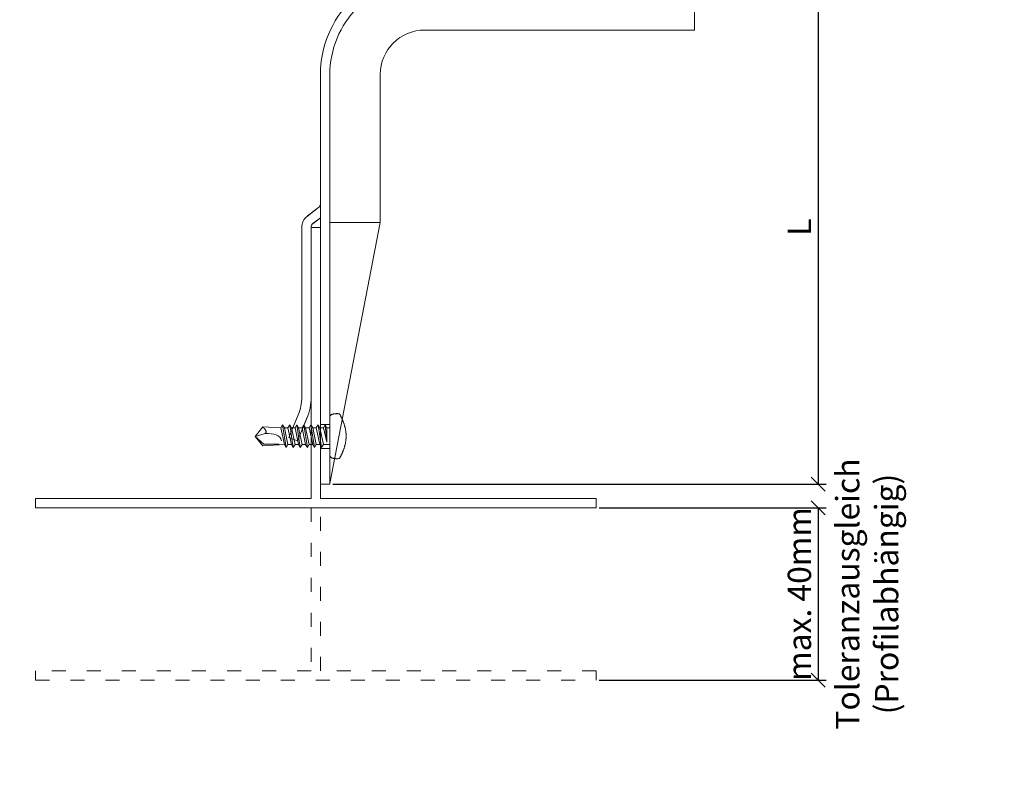
# Model space of a CAD drawing. Units: millimetres. Extents: x -1685 to 11055, y 4 to 6486.
# Drawn here: x 4946 to 5157, y 387 to 548 of the extents above; entities that cross this region are included whole.
import ezdxf

# ---------------------------------------------------------------- set-up
doc = ezdxf.new("R2010")
doc.units = ezdxf.units.MM
doc.linetypes.add('ACAD_ISO03W100', pattern=[30, 12, -18])
doc.layers.get('Defpoints').update_dxf_attribs({"lineweight": 5})
for name, color, linetype, lineweight in [('Bemassung', 3, 'Continuous', 5), ('Profil-T', 1, 'Continuous', 13), ('Spidi-max', 6, 'Continuous', 15), ('Spidi-max-Verbindungsschraube', 6, 'Continuous', 15)]:
    doc.layers.add(name, color=color, linetype=linetype, lineweight=lineweight)
doc.layers.add('Text_DE', color=7, linetype='Continuous')
doc.styles.get("Standard").update_dxf_attribs({"font": 'arial.ttf'})
doc.styles.add('Text-H1.9', font='arial.ttf', dxfattribs={"height": 1.9})
doc.styles.add('Text-H5', font='arial.ttf', dxfattribs={"height": 5})
doc.dimstyles.new('ISO-25', dxfattribs={"dimtxt": 2.5, "dimasz": 3, "dimexe": 1.75, "dimexo": 0.625, "dimtad": 1, "dimtxsty": 'Standard', "dimblk": 'OBLIQUE', "dimcen": 2.5, "dimadec": 0, "dimazin": 0, "dimtfac": 1, "dimtmove": 0, "dimatfit": 3, "dimfxl": 1, "dimarcsym": 0})

# ---------------------------------------------------------------- blocks, each defined once
blk = doc.blocks.new('_Oblique')
at = {"color": 0, "linetype": 'ByBlock', "lineweight": -2}
blk.add_line((-0.5, -0.5), (0.5, 0.5), dxfattribs=at)
blk = doc.blocks.new('*D5')
at = {"layer": 'Bemassung', "color": 0, "lineweight": -2, "transparency": 16777216}
for p, q in [((5091.57, 558.83), (5118.53, 558.83)), ((5116.78, 558.83), (5116.78, 448.83)), ((5012.95, 448.83), (5118.53, 448.83))]:
    blk.add_line(p, q, dxfattribs=at)
at = {"layer": 'Defpoints', "color": 0, "transparency": 16777216}
for p in [(5090.95, 558.83), (5012.32, 448.83), (5116.78, 448.83)]:
    blk.add_point(p, dxfattribs=at)
at = {"layer": 'Bemassung', "color": 0, "lineweight": -2, "transparency": 16777216, "xscale": 3, "yscale": 3, "zscale": 3}
for p, rotation in [((5116.78, 558.83), 90), ((5116.78, 448.83), 270)]:
    blk.add_blockref('_Oblique', p, dxfattribs=dict(at, rotation=rotation))
blk = doc.blocks.new('A$C06AD7D64')
at = {"layer": 'Spidi-max'}
for p, q in [((28.85, -2), (28.85, -12.8)), ((28.85, -12.8), (-28.85, -12.8)), ((-38.35, -22.3), (-38.35, -54)), ((-53.96, -52.6), (-51.55, -50.8)), ((-51.15, -53), (-52.75, -54.2)), ((-38.35, -54), (-49.15, -109.9)), ((-55.15, -91.36), (-55.15, -55.03)), ((-53.15, -55.03), (-53.15, -91.36)), ((-57.89, -100.01), (-55.9, -95.16)), ((-54.05, -95.92), (-56.04, -100.77)), ((-56.04, -100.77), (-57.89, -100.01)), ((-49.15, -109.9), (-49.15, -106.37))]:
    blk.add_line(p, q, dxfattribs=at)
blk.add_lwpolyline([(-28.85, 0), (28.85, 0), (28.85, -2), (-28.85, -2, 0.414214), (-49.15, -22.3), (-49.15, -110), (-51.15, -110), (-51.15, -22.3, -0.414214)], format="xyb", close=True, dxfattribs=at)
for points in [[(-38.35, -54), (-49.15, -54)], [(-49.15, -97.25), (-51.15, -97.25)], [(-49.15, -102.35), (-51.15, -102.35)]]:
    blk.add_lwpolyline(points, dxfattribs=at)
for centre, radius, start, end in [((-28.85, -22.3), 9.5, 90, 180), ((-52.15, -50), 1, 307, 0), ((-52.15, -55), 3, 127, 182), ((-52.15, -55), 1, 127, 182), ((-65.15, -91.36), 10, 337.7, 0), ((-65.15, -91.36), 12, 337.7, 0)]:
    blk.add_arc(centre, radius, start, end, dxfattribs=at)
blk = doc.blocks.new('A$C04CE60EF')
at = {"layer": 'Spidi-max-Verbindungsschraube'}
for points in [[(0.03, 4.25), (0.03, 4.25), (0.02, 4.21), (0.02, 4.21)], [(0.05, 4.28), (0.05, 4.28), (0.03, 4.25), (0.03, 4.25)], [(0.06, 4.32), (0.06, 4.32), (0.05, 4.28), (0.05, 4.28)], [(0.08, 4.35), (0.08, 4.35), (0.06, 4.32), (0.06, 4.32)], [(0.1, 4.39), (0.1, 4.39), (0.08, 4.35), (0.08, 4.35)], [(0.13, 4.42), (0.13, 4.42), (0.1, 4.39), (0.1, 4.39)], [(0.15, 4.45), (0.15, 4.45), (0.13, 4.42), (0.13, 4.42)], [(0.18, 4.48), (0.18, 4.48), (0.15, 4.45), (0.15, 4.45)], [(0.21, 4.51), (0.21, 4.51), (0.18, 4.48), (0.18, 4.48)], [(0.25, 4.54), (0.25, 4.54), (0.21, 4.51), (0.21, 4.51)], [(0.29, 4.56), (0.29, 4.56), (0.25, 4.54), (0.25, 4.54)], [(0.32, 4.59), (0.32, 4.59), (0.29, 4.56), (0.29, 4.56)], [(0.37, 4.61), (0.37, 4.61), (0.32, 4.59), (0.32, 4.59)], [(0.41, 4.63), (0.41, 4.63), (0.37, 4.61), (0.37, 4.61)], [(0.46, 4.66), (0.46, 4.66), (0.41, 4.63), (0.41, 4.63)], [(0.51, 4.68), (0.51, 4.68), (0.46, 4.66), (0.46, 4.66)], [(0.56, 4.69), (0.56, 4.69), (0.51, 4.68), (0.51, 4.68)], [(0.61, 4.71), (0.61, 4.71), (0.56, 4.69), (0.56, 4.69)], [(0.67, 4.73), (0.67, 4.73), (0.61, 4.71), (0.61, 4.71)], [(0.73, 4.74), (0.73, 4.74), (0.67, 4.73), (0.67, 4.73)], [(0.79, 4.75), (0.79, 4.75), (0.73, 4.74), (0.73, 4.74)], [(0.85, 4.76), (0.85, 4.76), (0.79, 4.75), (0.79, 4.75)], [(0.92, 4.78), (0.92, 4.78), (0.85, 4.76), (0.85, 4.76)], [(0.99, 4.79), (0.99, 4.79), (0.92, 4.78), (0.92, 4.78)], [(1.06, 4.79), (1.06, 4.79), (0.99, 4.79), (0.99, 4.79)], [(1.14, 4.8), (1.14, 4.8), (1.06, 4.79), (1.06, 4.79)], [(1.22, 4.81), (1.22, 4.81), (1.14, 4.8), (1.14, 4.8)], [(1.29, 4.81), (1.29, 4.81), (1.22, 4.81), (1.22, 4.81)], [(1.38, 4.81), (1.38, 4.81), (1.29, 4.81), (1.29, 4.81)], [(1.46, 4.82), (1.46, 4.82), (1.38, 4.81), (1.38, 4.81)], [(1.55, 4.82), (1.55, 4.82), (1.46, 4.82), (1.46, 4.82)], [(1.64, 4.82), (1.64, 4.82), (1.55, 4.82), (1.55, 4.82)], [(1.73, 4.81), (1.73, 4.81), (1.64, 4.82), (1.64, 4.82)], [(1.82, 4.81), (1.82, 4.81), (1.73, 4.81), (1.73, 4.81)], [(1.92, 4.81), (1.92, 4.81), (1.82, 4.81), (1.82, 4.81)], [(2.02, 4.8), (2.02, 4.8), (1.92, 4.81), (1.92, 4.81)], [(2.07, 4.71), (2.07, 4.71), (2.02, 4.8), (2.02, 4.8)], [(2.13, 4.63), (2.13, 4.63), (2.07, 4.71), (2.07, 4.71)], [(2.18, 4.54), (2.18, 4.54), (2.13, 4.63), (2.13, 4.63)], [(2.22, 4.46), (2.22, 4.46), (2.18, 4.54), (2.18, 4.54)], [(2.27, 4.37), (2.27, 4.37), (2.22, 4.46), (2.22, 4.46)], [(2.32, 4.28), (2.32, 4.28), (2.27, 4.37), (2.27, 4.37)], [(2.37, 4.2), (2.37, 4.2), (2.32, 4.28), (2.32, 4.28)], [(-10.11, 2.4), (-10.11, 2.4), (-10.49, 1.77), (-10.49, 1.77)], [(-10.11, 2.4), (-10.11, 2.4), (-9.73, 1.77), (-9.73, 1.77)], [(-9.35, -2.4), (-9.35, -2.4), (-10.11, 2.4), (-10.11, 2.4)], [(-8.59, 2.4), (-8.59, 2.4), (-8.97, 1.77), (-8.97, 1.77)], [(-8.59, 2.4), (-8.59, 2.4), (-8.21, 1.77), (-8.21, 1.77)], [(-7.83, -2.4), (-7.83, -2.4), (-8.59, 2.4), (-8.59, 2.4)], [(-7.08, 2.4), (-7.08, 2.4), (-7.45, 1.77), (-7.45, 1.77)], [(-7.08, 2.4), (-7.08, 2.4), (-6.7, 1.77), (-6.7, 1.77)], [(-6.32, -2.4), (-6.32, -2.4), (-7.08, 2.4), (-7.08, 2.4)], [(-5.56, 2.4), (-5.56, 2.4), (-5.94, 1.77), (-5.94, 1.77)], [(-5.56, 2.4), (-5.56, 2.4), (-5.18, 1.77), (-5.18, 1.77)], [(-4.8, -2.4), (-4.8, -2.4), (-5.56, 2.4), (-5.56, 2.4)], [(-4.04, 2.4), (-4.04, 2.4), (-4.42, 1.77), (-4.42, 1.77)], [(-4.04, 2.4), (-4.04, 2.4), (-3.66, 1.77), (-3.66, 1.77)], [(-3.29, -2.4), (-3.29, -2.4), (-4.04, 2.4), (-4.04, 2.4)], [(-2.53, 2.4), (-2.53, 2.4), (-2.91, 1.77), (-2.91, 1.77)], [(-2.53, 2.4), (-2.53, 2.4), (-2.15, 1.77), (-2.15, 1.77)], [(-1.77, -2.4), (-1.77, -2.4), (-2.53, 2.4), (-2.53, 2.4)], [(-1.01, 2.4), (-1.01, 2.4), (-1.39, 1.77), (-1.39, 1.77)], [(-0.63, 1.77), (-0.63, 1.77), (-1.01, 2.4), (-1.01, 2.4)], [(-0.63, -1.26), (-0.63, -1.26), (-1.01, 2.4), (-1.01, 2.4)], [(0.01, 4.13), (0.01, 4.13), (0, 4.09), (0, 4.09)], [(0, 4.09), (0, 4.09), (0, 4.04), (0, 4.04)], [(0, -4.04), (0, -4.04), (0, 4.04), (0, 4.04)], [(0.02, 4.21), (0.02, 4.21), (0.01, 4.17), (0.01, 4.17)], [(0.01, 4.17), (0.01, 4.17), (0.01, 4.13), (0.01, 4.13)], [(2.41, 4.11), (2.41, 4.11), (2.37, 4.2), (2.37, 4.2)], [(2.46, 4.02), (2.46, 4.02), (2.41, 4.11), (2.41, 4.11)], [(2.5, 3.93), (2.5, 3.93), (2.46, 4.02), (2.46, 4.02)], [(2.54, 3.85), (2.54, 3.85), (2.5, 3.93), (2.5, 3.93)], [(2.58, 3.76), (2.58, 3.76), (2.54, 3.85), (2.54, 3.85)], [(2.62, 3.67), (2.62, 3.67), (2.58, 3.76), (2.58, 3.76)], [(2.66, 3.59), (2.66, 3.59), (2.62, 3.67), (2.62, 3.67)], [(2.7, 3.5), (2.7, 3.5), (2.66, 3.59), (2.66, 3.59)], [(2.74, 3.42), (2.74, 3.42), (2.7, 3.5), (2.7, 3.5)], [(2.78, 3.33), (2.78, 3.33), (2.74, 3.42), (2.74, 3.42)], [(2.81, 3.24), (2.81, 3.24), (2.78, 3.33), (2.78, 3.33)], [(2.85, 3.16), (2.85, 3.16), (2.81, 3.24), (2.81, 3.24)], [(2.88, 3.07), (2.88, 3.07), (2.85, 3.16), (2.85, 3.16)], [(2.91, 2.98), (2.91, 2.98), (2.88, 3.07), (2.88, 3.07)], [(2.95, 2.9), (2.95, 2.9), (2.91, 2.98), (2.91, 2.98)], [(2.98, 2.81), (2.98, 2.81), (2.95, 2.9), (2.95, 2.9)], [(3.01, 2.72), (3.01, 2.72), (2.98, 2.81), (2.98, 2.81)], [(3.04, 2.64), (3.04, 2.64), (3.01, 2.72), (3.01, 2.72)], [(3.07, 2.55), (3.07, 2.55), (3.04, 2.64), (3.04, 2.64)], [(3.09, 2.46), (3.09, 2.46), (3.07, 2.55), (3.07, 2.55)], [(3.12, 2.38), (3.12, 2.38), (3.09, 2.46), (3.09, 2.46)], [(3.14, 2.29), (3.14, 2.29), (3.12, 2.38), (3.12, 2.38)], [(3.17, 2.2), (3.17, 2.2), (3.14, 2.29), (3.14, 2.29)], [(3.19, 2.12), (3.19, 2.12), (3.17, 2.2), (3.17, 2.2)], [(3.21, 2.03), (3.21, 2.03), (3.19, 2.12), (3.19, 2.12)], [(-16, -0.07), (-16, -0.07), (-14.36, 1.96), (-14.36, 1.96)], [(-16, -0.07), (-16, -0.07), (-13.85, 0.57), (-13.85, 0.57)], [(-14.36, 1.96), (-14.36, 1.96), (-10.49, 1.77), (-10.49, 1.77)], [(-14.2, 1.81), (-14.2, 1.81), (-14.35, 1.95), (-14.35, 1.95)], [(-14.07, 1.68), (-14.07, 1.68), (-14.2, 1.81), (-14.2, 1.81)], [(-13.95, 1.55), (-13.95, 1.55), (-14.07, 1.68), (-14.07, 1.68)], [(-13.85, 1.43), (-13.85, 1.43), (-13.95, 1.55), (-13.95, 1.55)], [(-13.77, 1.31), (-13.77, 1.31), (-13.85, 1.43), (-13.85, 1.43)], [(-13.85, 0.57), (-13.85, 0.57), (-13.77, 0.62), (-13.77, 0.62)], [(-13.85, 0.57), (-12.01, 0.6), (-10.59, 0.29), (-10.31, -0.99)], [(-13.85, 0.56), (-13.85, 0.56), (-13.75, 0.58), (-13.75, 0.58)], [(-13.71, 1.2), (-13.71, 1.2), (-13.77, 1.31), (-13.77, 1.31)], [(-13.77, 0.62), (-13.77, 0.62), (-13.71, 0.68), (-13.71, 0.68)], [(-13.75, 0.58), (-13.75, 0.58), (-13.65, 0.59), (-13.65, 0.59)], [(-13.66, 1.1), (-13.66, 1.1), (-13.71, 1.2), (-13.71, 1.2)], [(-13.71, 0.68), (-13.71, 0.68), (-13.66, 0.75), (-13.66, 0.75)], [(-13.63, 1), (-13.63, 1), (-13.66, 1.1), (-13.66, 1.1)], [(-13.66, 0.75), (-13.66, 0.75), (-13.63, 0.83), (-13.63, 0.83)], [(-13.65, 0.59), (-13.65, 0.59), (-13.55, 0.6), (-13.55, 0.6)], [(-13.62, 0.92), (-13.62, 0.92), (-13.63, 1), (-13.63, 1)], [(-13.63, 0.83), (-13.63, 0.83), (-13.62, 0.92), (-13.62, 0.92)], [(-9.73, -1.77), (-9.73, -1.77), (-10.49, 1.77), (-10.49, 1.77)], [(-8.97, -1.77), (-8.97, -1.77), (-9.73, 1.77), (-9.73, 1.77)], [(-8.97, 1.77), (-8.97, 1.77), (-9.73, 1.77), (-9.73, 1.77)], [(-8.21, -1.77), (-8.21, -1.77), (-8.97, 1.77), (-8.97, 1.77)], [(-8.21, 1.77), (-8.21, 1.77), (-7.45, -1.77), (-7.45, -1.77)], [(-7.45, 1.77), (-7.45, 1.77), (-8.21, 1.77), (-8.21, 1.77)], [(-6.7, -1.77), (-6.7, -1.77), (-7.45, 1.77), (-7.45, 1.77)], [(-6.7, 1.77), (-6.7, 1.77), (-5.94, -1.77), (-5.94, -1.77)], [(-5.94, 1.77), (-5.94, 1.77), (-6.7, 1.77), (-6.7, 1.77)], [(-5.94, 1.77), (-5.94, 1.77), (-5.18, -1.77), (-5.18, -1.77)], [(-4.42, -1.77), (-4.42, -1.77), (-5.18, 1.77), (-5.18, 1.77)], [(-4.42, 1.77), (-4.42, 1.77), (-5.18, 1.77), (-5.18, 1.77)], [(-3.66, -1.77), (-3.66, -1.77), (-4.42, 1.77), (-4.42, 1.77)], [(-3.66, 1.77), (-3.66, 1.77), (-2.91, -1.77), (-2.91, -1.77)], [(-2.91, 1.77), (-2.91, 1.77), (-3.66, 1.77), (-3.66, 1.77)], [(-2.15, -1.77), (-2.15, -1.77), (-2.91, 1.77), (-2.91, 1.77)], [(-2.15, 1.77), (-2.15, 1.77), (-1.39, -1.77), (-1.39, -1.77)], [(-1.39, 1.77), (-1.39, 1.77), (-2.15, 1.77), (-2.15, 1.77)], [(-1.39, 1.77), (-1.39, 1.77), (-0.63, -1.26), (-0.63, -1.26)], [(0, 1.77), (0, 1.77), (-0.63, 1.77), (-0.63, 1.77)], [(-0.63, 1.77), (-0.63, 1.77), (-0.63, -1.26), (-0.63, -1.26)], [(3.24, 1.95), (3.24, 1.95), (3.21, 2.03), (3.21, 2.03)], [(3.26, 1.86), (3.26, 1.86), (3.24, 1.95), (3.24, 1.95)], [(3.28, 1.77), (3.28, 1.77), (3.26, 1.86), (3.26, 1.86)], [(3.3, 1.69), (3.3, 1.69), (3.28, 1.77), (3.28, 1.77)], [(3.32, 1.6), (3.32, 1.6), (3.3, 1.69), (3.3, 1.69)], [(3.33, 1.51), (3.33, 1.51), (3.32, 1.6), (3.32, 1.6)], [(3.35, 1.43), (3.35, 1.43), (3.33, 1.51), (3.33, 1.51)], [(3.36, 1.34), (3.36, 1.34), (3.35, 1.43), (3.35, 1.43)], [(3.38, 1.25), (3.38, 1.25), (3.36, 1.34), (3.36, 1.34)], [(3.39, 1.17), (3.39, 1.17), (3.38, 1.25), (3.38, 1.25)], [(3.4, 1.08), (3.4, 1.08), (3.39, 1.17), (3.39, 1.17)], [(3.41, 0.99), (3.41, 0.99), (3.4, 1.08), (3.4, 1.08)], [(3.42, 0.91), (3.42, 0.91), (3.41, 0.99), (3.41, 0.99)], [(3.43, 0.82), (3.43, 0.82), (3.42, 0.91), (3.42, 0.91)], [(3.44, 0.73), (3.44, 0.73), (3.43, 0.82), (3.43, 0.82)], [(3.45, 0.65), (3.45, 0.65), (3.44, 0.73), (3.44, 0.73)], [(3.46, 0.56), (3.46, 0.56), (3.45, 0.65), (3.45, 0.65)], [(3.46, 0.48), (3.46, 0.48), (3.46, 0.56), (3.46, 0.56)], [(3.47, 0.39), (3.47, 0.39), (3.46, 0.48), (3.46, 0.48)], [(3.47, 0.3), (3.47, 0.3), (3.47, 0.39), (3.47, 0.39)], [(3.47, 0.21), (3.47, 0.21), (3.47, 0.3), (3.47, 0.3)], [(3.47, 0.13), (3.47, 0.13), (3.47, 0.21), (3.47, 0.21)], [(3.47, 0.04), (3.47, 0.04), (3.47, 0.13), (3.47, 0.13)], [(3.47, -0.05), (3.47, -0.05), (3.47, 0.04), (3.47, 0.04)], [(-16, -0.07), (-16, -0.07), (-14.36, -2.09), (-14.36, -2.09)], [(-16, -0.07), (-16, -0.07), (-14.1, -1.71), (-14.1, -1.71)], [(-14.35, -2.09), (-14.35, -2.09), (-9.73, -1.77), (-9.73, -1.77)], [(-14.1, -1.71), (-14.1, -1.71), (-10.82, -1.71), (-10.82, -1.71)], [(-9.35, -2.4), (-9.35, -2.4), (-9.73, -1.77), (-9.73, -1.77)], [(-9.35, -2.4), (-9.35, -2.4), (-8.97, -1.77), (-8.97, -1.77)], [(-8.21, -1.77), (-8.21, -1.77), (-8.97, -1.77), (-8.97, -1.77)], [(-7.83, -2.4), (-7.83, -2.4), (-8.21, -1.77), (-8.21, -1.77)], [(-7.83, -2.4), (-7.83, -2.4), (-7.45, -1.77), (-7.45, -1.77)], [(-6.7, -1.77), (-6.7, -1.77), (-7.45, -1.77), (-7.45, -1.77)], [(-6.32, -2.4), (-6.32, -2.4), (-6.7, -1.77), (-6.7, -1.77)], [(-5.94, -1.77), (-5.94, -1.77), (-6.32, -2.4), (-6.32, -2.4)], [(-5.18, -1.77), (-5.18, -1.77), (-5.94, -1.77), (-5.94, -1.77)], [(-4.8, -2.4), (-4.8, -2.4), (-5.18, -1.77), (-5.18, -1.77)], [(-4.8, -2.4), (-4.8, -2.4), (-4.42, -1.77), (-4.42, -1.77)], [(-3.66, -1.77), (-3.66, -1.77), (-4.42, -1.77), (-4.42, -1.77)], [(-3.29, -2.4), (-3.29, -2.4), (-3.66, -1.77), (-3.66, -1.77)], [(-3.29, -2.4), (-3.29, -2.4), (-2.91, -1.77), (-2.91, -1.77)], [(-2.15, -1.77), (-2.15, -1.77), (-2.91, -1.77), (-2.91, -1.77)], [(-1.77, -2.4), (-1.77, -2.4), (-2.15, -1.77), (-2.15, -1.77)], [(-1.39, -1.77), (-1.39, -1.77), (-1.77, -2.4), (-1.77, -2.4)], [(0, -1.77), (0, -1.77), (-1.39, -1.77), (-1.39, -1.77)], [(3.19, -2.12), (3.19, -2.12), (3.21, -2.03), (3.21, -2.03)], [(3.21, -2.03), (3.21, -2.03), (3.24, -1.95), (3.24, -1.95)], [(3.24, -1.95), (3.24, -1.95), (3.26, -1.86), (3.26, -1.86)], [(3.26, -1.86), (3.26, -1.86), (3.28, -1.77), (3.28, -1.77)], [(3.28, -1.77), (3.28, -1.77), (3.3, -1.69), (3.3, -1.69)], [(3.3, -1.69), (3.3, -1.69), (3.32, -1.6), (3.32, -1.6)], [(3.32, -1.6), (3.32, -1.6), (3.33, -1.52), (3.33, -1.52)], [(3.33, -1.52), (3.33, -1.52), (3.35, -1.43), (3.35, -1.43)], [(3.35, -1.43), (3.35, -1.43), (3.36, -1.34), (3.36, -1.34)], [(3.36, -1.34), (3.36, -1.34), (3.38, -1.26), (3.38, -1.26)], [(3.38, -1.26), (3.38, -1.26), (3.39, -1.17), (3.39, -1.17)], [(3.39, -1.17), (3.39, -1.17), (3.4, -1.08), (3.4, -1.08)], [(3.4, -1.08), (3.4, -1.08), (3.41, -1), (3.41, -1)], [(3.41, -1), (3.41, -1), (3.42, -0.91), (3.42, -0.91)], [(3.42, -0.91), (3.42, -0.91), (3.43, -0.82), (3.43, -0.82)], [(3.43, -0.82), (3.43, -0.82), (3.44, -0.74), (3.44, -0.74)], [(3.44, -0.74), (3.44, -0.74), (3.45, -0.65), (3.45, -0.65)], [(3.45, -0.65), (3.45, -0.65), (3.46, -0.56), (3.46, -0.56)], [(3.46, -0.48), (3.46, -0.48), (3.47, -0.39), (3.47, -0.39)], [(3.46, -0.56), (3.46, -0.56), (3.46, -0.48), (3.46, -0.48)], [(3.47, -0.13), (3.47, -0.13), (3.47, -0.05), (3.47, -0.05)], [(3.47, -0.22), (3.47, -0.22), (3.47, -0.13), (3.47, -0.13)], [(3.47, -0.3), (3.47, -0.3), (3.47, -0.22), (3.47, -0.22)], [(3.47, -0.39), (3.47, -0.39), (3.47, -0.3), (3.47, -0.3)], [(0, -4.09), (0, -4.09), (0, -4.04), (0, -4.04)], [(0.01, -4.13), (0.01, -4.13), (0, -4.09), (0, -4.09)], [(0.01, -4.17), (0.01, -4.17), (0.01, -4.13), (0.01, -4.13)], [(0.02, -4.21), (0.02, -4.21), (0.01, -4.17), (0.01, -4.17)], [(0.03, -4.25), (0.03, -4.25), (0.02, -4.21), (0.02, -4.21)], [(2.32, -4.28), (2.32, -4.28), (2.37, -4.2), (2.37, -4.2)], [(2.37, -4.2), (2.37, -4.2), (2.41, -4.11), (2.41, -4.11)], [(2.41, -4.11), (2.41, -4.11), (2.46, -4.02), (2.46, -4.02)], [(2.46, -4.02), (2.46, -4.02), (2.5, -3.94), (2.5, -3.94)], [(2.5, -3.94), (2.5, -3.94), (2.54, -3.85), (2.54, -3.85)], [(2.54, -3.85), (2.54, -3.85), (2.58, -3.77), (2.58, -3.77)], [(2.58, -3.77), (2.58, -3.77), (2.62, -3.68), (2.62, -3.68)], [(2.62, -3.68), (2.62, -3.68), (2.66, -3.59), (2.66, -3.59)], [(2.66, -3.59), (2.66, -3.59), (2.7, -3.5), (2.7, -3.5)], [(2.7, -3.5), (2.7, -3.5), (2.74, -3.42), (2.74, -3.42)], [(2.74, -3.42), (2.74, -3.42), (2.78, -3.33), (2.78, -3.33)], [(2.78, -3.33), (2.78, -3.33), (2.81, -3.24), (2.81, -3.24)], [(2.81, -3.24), (2.81, -3.24), (2.85, -3.16), (2.85, -3.16)], [(2.85, -3.16), (2.85, -3.16), (2.88, -3.07), (2.88, -3.07)], [(2.88, -3.07), (2.88, -3.07), (2.91, -2.99), (2.91, -2.99)], [(2.91, -2.99), (2.91, -2.99), (2.95, -2.9), (2.95, -2.9)], [(2.95, -2.9), (2.95, -2.9), (2.98, -2.81), (2.98, -2.81)], [(2.98, -2.81), (2.98, -2.81), (3.01, -2.73), (3.01, -2.73)], [(3.01, -2.73), (3.01, -2.73), (3.04, -2.64), (3.04, -2.64)], [(3.04, -2.64), (3.04, -2.64), (3.07, -2.55), (3.07, -2.55)], [(3.07, -2.55), (3.07, -2.55), (3.09, -2.47), (3.09, -2.47)], [(3.09, -2.47), (3.09, -2.47), (3.12, -2.38), (3.12, -2.38)], [(3.12, -2.38), (3.12, -2.38), (3.14, -2.29), (3.14, -2.29)], [(3.14, -2.29), (3.14, -2.29), (3.17, -2.21), (3.17, -2.21)], [(3.17, -2.21), (3.17, -2.21), (3.19, -2.12), (3.19, -2.12)], [(0.05, -4.29), (0.05, -4.29), (0.03, -4.25), (0.03, -4.25)], [(0.06, -4.32), (0.06, -4.32), (0.05, -4.29), (0.05, -4.29)], [(0.08, -4.36), (0.08, -4.36), (0.06, -4.32), (0.06, -4.32)], [(0.1, -4.39), (0.1, -4.39), (0.08, -4.36), (0.08, -4.36)], [(0.13, -4.42), (0.13, -4.42), (0.1, -4.39), (0.1, -4.39)], [(0.15, -4.46), (0.15, -4.46), (0.13, -4.42), (0.13, -4.42)], [(0.18, -4.48), (0.18, -4.48), (0.15, -4.46), (0.15, -4.46)], [(0.21, -4.51), (0.21, -4.51), (0.18, -4.48), (0.18, -4.48)], [(0.25, -4.54), (0.25, -4.54), (0.21, -4.51), (0.21, -4.51)], [(0.29, -4.57), (0.29, -4.57), (0.25, -4.54), (0.25, -4.54)], [(0.32, -4.59), (0.32, -4.59), (0.29, -4.57), (0.29, -4.57)], [(0.37, -4.61), (0.37, -4.61), (0.32, -4.59), (0.32, -4.59)], [(0.41, -4.63), (0.41, -4.63), (0.37, -4.61), (0.37, -4.61)], [(0.46, -4.66), (0.46, -4.66), (0.41, -4.63), (0.41, -4.63)], [(0.51, -4.68), (0.51, -4.68), (0.46, -4.66), (0.46, -4.66)], [(0.56, -4.7), (0.56, -4.7), (0.51, -4.68), (0.51, -4.68)], [(0.61, -4.71), (0.61, -4.71), (0.56, -4.7), (0.56, -4.7)], [(0.67, -4.73), (0.67, -4.73), (0.61, -4.71), (0.61, -4.71)], [(0.73, -4.74), (0.73, -4.74), (0.67, -4.73), (0.67, -4.73)], [(0.79, -4.76), (0.79, -4.76), (0.73, -4.74), (0.73, -4.74)], [(0.85, -4.77), (0.85, -4.77), (0.79, -4.76), (0.79, -4.76)], [(0.92, -4.78), (0.92, -4.78), (0.85, -4.77), (0.85, -4.77)], [(0.99, -4.79), (0.99, -4.79), (0.92, -4.78), (0.92, -4.78)], [(1.06, -4.8), (1.06, -4.8), (0.99, -4.79), (0.99, -4.79)], [(1.14, -4.8), (1.14, -4.8), (1.06, -4.8), (1.06, -4.8)], [(1.22, -4.81), (1.22, -4.81), (1.14, -4.8), (1.14, -4.8)], [(1.29, -4.81), (1.29, -4.81), (1.22, -4.81), (1.22, -4.81)], [(1.38, -4.82), (1.38, -4.82), (1.29, -4.81), (1.29, -4.81)], [(1.46, -4.82), (1.46, -4.82), (1.38, -4.82), (1.38, -4.82)], [(1.55, -4.82), (1.55, -4.82), (1.46, -4.82), (1.46, -4.82)], [(1.64, -4.82), (1.64, -4.82), (1.55, -4.82), (1.55, -4.82)], [(1.73, -4.82), (1.73, -4.82), (1.64, -4.82), (1.64, -4.82)], [(1.82, -4.81), (1.82, -4.81), (1.73, -4.82), (1.73, -4.82)], [(1.92, -4.81), (1.92, -4.81), (1.82, -4.81), (1.82, -4.81)], [(2.02, -4.8), (2.02, -4.8), (1.92, -4.81), (1.92, -4.81)], [(2.02, -4.8), (2.02, -4.8), (2.07, -4.72), (2.07, -4.72)], [(2.07, -4.72), (2.07, -4.72), (2.13, -4.63), (2.13, -4.63)], [(2.13, -4.63), (2.13, -4.63), (2.18, -4.54), (2.18, -4.54)], [(2.18, -4.54), (2.18, -4.54), (2.22, -4.46), (2.22, -4.46)], [(2.22, -4.46), (2.22, -4.46), (2.27, -4.37), (2.27, -4.37)], [(2.27, -4.37), (2.27, -4.37), (2.32, -4.28), (2.32, -4.28)]]:
    blk.add_open_spline(points, degree=3, dxfattribs=at)
blk = doc.blocks.new('*D136')
at = {"layer": 'Bemassung', "color": 0, "lineweight": -2, "transparency": 16777216}
for p, q in [((5069.95, 443.77), (5118.53, 443.77)), ((5116.78, 443.77), (5116.78, 406.83)), ((5069.95, 406.83), (5118.53, 406.83))]:
    blk.add_line(p, q, dxfattribs=at)
at = {"layer": 'Defpoints', "color": 0, "transparency": 16777216}
for p in [(5069.32, 443.77), (5069.32, 406.83), (5116.78, 406.83)]:
    blk.add_point(p, dxfattribs=at)
at = {"layer": 'Bemassung', "color": 0, "lineweight": -2, "transparency": 16777216, "xscale": 3, "yscale": 3, "zscale": 3}
for p, rotation in [((5116.78, 443.77), 90), ((5116.78, 406.83), 270)]:
    blk.add_blockref('_Oblique', p, dxfattribs=dict(at, rotation=rotation))

msp = doc.modelspace()

# ---------------------------------------------------------------- linework, layer by layer
at = {"layer": 'Profil-T'}
msp.add_lwpolyline([(5008.324, 445.773), (4949.324, 445.773), (4949.324, 443.773), (5069.324, 443.773), (5069.324, 445.773), (5010.324, 445.773), (5010.324, 503.773), (5008.324, 503.773)], close=True, dxfattribs=at)
at = {"layer": 'Profil-T', "linetype": 'ACAD_ISO03W100', "ltscale": 0.25}
msp.add_lwpolyline([(5008.324, 408.827), (4949.324, 408.827), (4949.324, 406.827), (5069.324, 406.827), (5069.324, 408.827), (5010.324, 408.827), (5010.324, 443.773), (5008.324, 443.773)], close=True, dxfattribs=at)
at = {"layer": 'Spidi-max'}
for p, q in [((5023.124, 536.527), (5023.124, 504.827)), ((5007.519, 506.223), (5009.926, 508.028)), ((5010.324, 505.824), (5008.722, 504.626)), ((5006.325, 467.462), (5006.325, 503.792)), ((5008.325, 503.792), (5008.325, 467.462)), ((5023.124, 504.827), (5012.324, 448.927)), ((5003.588, 458.818), (5005.577, 463.668)), ((5007.427, 462.909), (5005.438, 458.059)), ((5005.438, 458.059), (5003.588, 458.818)), ((5012.324, 448.927), (5012.324, 452.46))]:
    msp.add_line(p, q, dxfattribs=at)
msp.add_lwpolyline([(5032.624, 558.827), (5090.324, 558.827), (5090.324, 556.827), (5032.624, 556.827, 0.4142136), (5012.324, 536.527), (5012.324, 448.827), (5010.324, 448.827), (5010.324, 536.527, -0.4142136)], format="xyb", close=True, dxfattribs=at)
for points in [[(5023.124, 504.827), (5012.324, 504.827)], [(5012.324, 461.577), (5010.324, 461.577)], [(5012.324, 456.477), (5010.324, 456.477)]]:
    msp.add_lwpolyline(points, dxfattribs=at)
for centre, radius, start, end in [((5032.624, 536.527), 9.5, 90, 180), ((5009.324, 508.827), 1, 307, 0), ((5009.324, 503.827), 3, 127.00001, 182), ((5009.324, 503.827), 1, 127.00001, 182), ((4996.325, 467.462), 10, 337.7, 0), ((4996.325, 467.462), 12, 337.7, 0)]:
    msp.add_arc(centre, radius, start, end, dxfattribs=at)

# ---------------------------------------------------------------- block references
msp.add_blockref('A$C06AD7D64', (5061.474, 558.827), dxfattribs=at)
at = {"layer": 'Spidi-max-Verbindungsschraube'}
msp.add_blockref('A$C04CE60EF', (5012.324, 459.094), dxfattribs=at)

# ---------------------------------------------------------------- texts
at = {"layer": 'Text_DE', "insert": (664.627, 859.061), "char_height": 42.75, "attachment_point": 1, "style": 'Text-H1.9'}
msp.add_mtext_dynamic_manual_height_columns('\\pi80.0813;SPIDI   ist ein eingetragenes Warenzeichen der Slavonia Baubedarf GmbH Wien. "Schematische Darstellung" Dieses Dokument stellt\\P\\pi14.95025;KEINE Verlegeanleitung (Montageanleitung) dar, sondern dient der bloßen Veranschaulichung des Produkts. Das gilt insbesondere für alle\\P\\pi49.31647;bildlichen Darstellungen. Sie sind ausschließlich beispielhaft und begründen keine Haftung bzw. stellen keine Grundlage für Gewährleis-\\P\\pi39.6496;tungs- oder sonstige Ansprüche dar. Vor der Montage ist (unbedingt) Rücksprache mit unseren Technikern zu halten, um eine ordnungs-\\P\\pi83.15779;gemäße und fachgerechte Montage sicherstellen zu können. Produktänderungen im Sinne des technischen Fortschrittes vorbehalten.\\P\\pi214.04686;Druckfehler und Irrtümer vorbehalten. Es gelten unsere allgemeinen Geschäftsbedingungen. (c) Slavonia Baubedarf GmbH.', width=3691.5284, gutter_width=1, heights=[0], dxfattribs=at)
at = {"layer": 'Text_DE', "color": 3, "char_height": 5, "attachment_point": 5, "rotation": 90, "style": 'Text-H5'}
for s, width, insert in [('L', 10.27647, (5112.785, 503.827)), ('Toleranzausgleich\\P(Profilabhängig)', 35.0752, (5127.285, 425.3)), ('max. 40mm', 49.61515, (5112.785, 425.3))]:
    msp.add_mtext_dynamic_manual_height_columns(s, width=width, gutter_width=1, heights=[0], dxfattribs=dict(at, insert=insert))

# ---------------------------------------------------------------- dimensions: what is measured, and where the dimension line sits
at = {"layer": 'Bemassung'}
for base, p1, p2, picture, middle in [((5116.785, 448.827), (5090.949, 558.827), (5012.324, 448.827), '*D5', (5116.785, 503.827)), ((5116.785, 406.827), (5069.324, 443.773), (5069.324, 406.827), '*D136', (5116.785, 425.3))]:
    dim = msp.add_linear_dim(base=base, p1=p1, p2=p2, angle=90, text=' ', dimstyle='ISO-25', dxfattribs=at)
    dim.commit()
    dim.dimension.update_dxf_attribs({"geometry": picture, "text_midpoint": middle})

doc.saveas('drawing.dxf')
